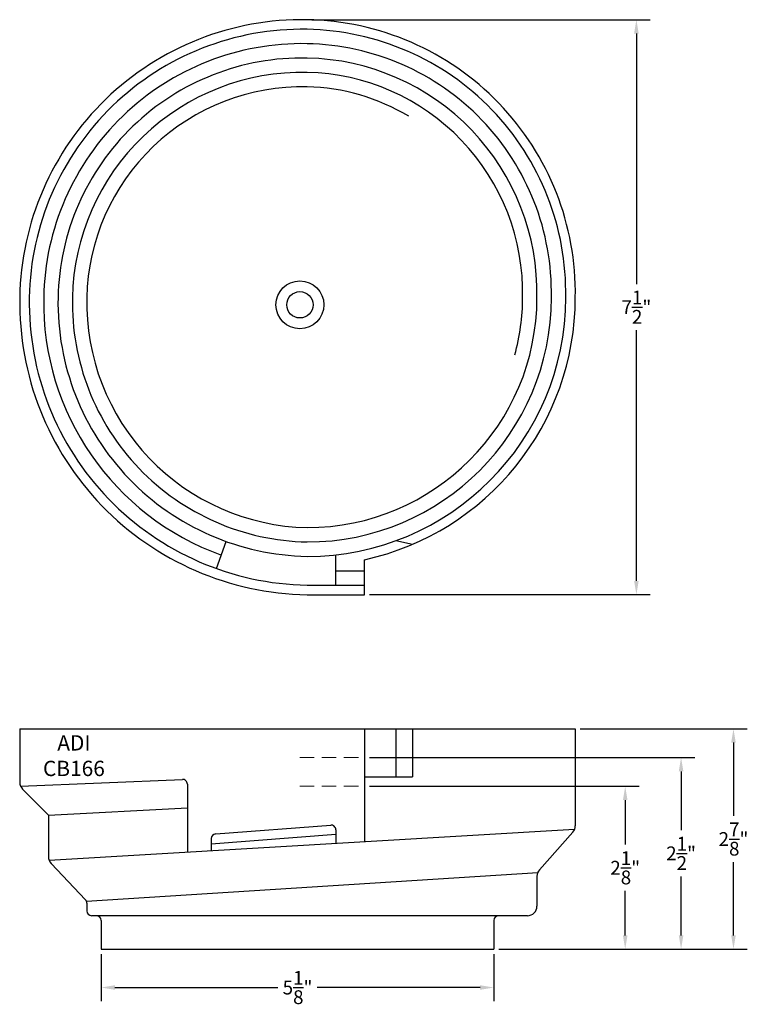
# Model space of a CAD drawing. Extents: x 0.1 to 9.7, y -0.6 to 12.3.
import ezdxf

# ---------------------------------------------------------------- set-up
doc = ezdxf.new("R2010")
doc.units = 0
doc.header["$MEASUREMENT"] = 0
doc.linetypes.add('HIDDEN', pattern=[0.375, 0.25, -0.125])
doc.layers.get('Defpoints').update_dxf_attribs({"linetype": 'CONTINUOUS'})
doc.layers.add('BOWL', color=140, linetype='CONTINUOUS')
doc.styles.add('ARIAL', font='ARIAL')
doc.dimstyles.get("Standard").update_dxf_attribs({"dimtxt": 0.18, "dimasz": 0.18, "dimexe": 0.18, "dimexo": 0.0625, "dimgap": 0.09, "dimtad": 0, "dimtih": 1, "dimtoh": 1, "dimdec": 4, "dimzin": 0, "dimdsep": 46, "dimlunit": 5, "dimtxsty": 'ARIAL', "dimcen": 0.09, "dimclrd": 256, "dimclre": 256, "dimclrt": 256, "dimadec": 0, "dimazin": 0, "dimtfac": 1, "dimtdec": 4, "dimtofl": 0, "dimtmove": 0, "dimatfit": 3, "dimfxl": 1, "dimtolj": 1, "dimtzin": 0, "dimarcsym": 0})

# ---------------------------------------------------------------- blocks, each defined once
blk = doc.blocks.new('*D3')
at = {"layer": 'BOWL', "lineweight": -2, "transparency": 16777216}
for p, q in [((4.66, 2.284), (8.179, 2.284)), ((7.999, 2.104), (7.999, 1.524)), ((7.999, 0.339), (7.999, 0.919)), ((6.348, 0.159), (8.179, 0.159))]:
    blk.add_line(p, q, dxfattribs=at)
at = {"layer": 'BOWL', "transparency": 16777216}
for points in [[(7.969, 2.104), (8.029, 2.104), (7.999, 2.284)], [(7.969, 0.339), (8.029, 0.339), (7.999, 0.159)]]:
    blk.add_solid(points, dxfattribs=at)
at = {"layer": 'Defpoints', "color": 0, "transparency": 16777216}
for p in [(4.598, 2.284), (6.285, 0.159), (7.999, 0.159)]:
    blk.add_point(p, dxfattribs=at)
at = {"layer": 'BOWL', "transparency": 16777216, "insert": (7.999, 1.221), "char_height": 0.18, "attachment_point": 5, "style": 'ARIAL'}
blk.add_mtext('\\A1;2{\\H1.000000x;\\S1/8;}"', dxfattribs=at)
blk = doc.blocks.new('*D4')
at = {"layer": 'BOWL', "lineweight": -2, "transparency": 16777216}
for p, q in [((4.66, 2.659), (8.908, 2.659)), ((8.728, 2.479), (8.728, 1.71)), ((8.728, 0.339), (8.728, 1.108)), ((6.348, 0.159), (8.908, 0.159))]:
    blk.add_line(p, q, dxfattribs=at)
at = {"layer": 'BOWL', "transparency": 16777216}
for points in [[(8.698, 2.479), (8.758, 2.479), (8.728, 2.659)], [(8.698, 0.339), (8.758, 0.339), (8.728, 0.159)]]:
    blk.add_solid(points, dxfattribs=at)
at = {"layer": 'Defpoints', "color": 0, "transparency": 16777216}
for p in [(4.598, 2.659), (6.285, 0.159), (8.728, 0.159)]:
    blk.add_point(p, dxfattribs=at)
at = {"layer": 'BOWL', "transparency": 16777216, "insert": (8.728, 1.409), "char_height": 0.18, "attachment_point": 5, "style": 'ARIAL'}
blk.add_mtext('\\A1;2{\\H1.000000x;\\S1/2;}"', dxfattribs=at)
blk = doc.blocks.new('*D5')
at = {"layer": 'BOWL', "lineweight": -2, "transparency": 16777216}
for p, q in [((7.41, 3.034), (9.592, 3.034)), ((9.412, 2.854), (9.412, 1.897)), ((9.412, 0.339), (9.412, 1.296)), ((6.348, 0.159), (9.592, 0.159))]:
    blk.add_line(p, q, dxfattribs=at)
at = {"layer": 'BOWL', "transparency": 16777216}
for points in [[(9.382, 2.854), (9.442, 2.854), (9.412, 3.034)], [(9.382, 0.339), (9.442, 0.339), (9.412, 0.159)]]:
    blk.add_solid(points, dxfattribs=at)
at = {"layer": 'Defpoints', "color": 0, "transparency": 16777216}
for p in [(7.348, 3.034), (6.285, 0.159), (9.412, 0.159)]:
    blk.add_point(p, dxfattribs=at)
at = {"layer": 'BOWL', "transparency": 16777216, "insert": (9.412, 1.596), "char_height": 0.18, "attachment_point": 5, "style": 'ARIAL'}
blk.add_mtext('\\A1;2{\\H1.000000x;\\S7/8;}"', dxfattribs=at)
blk = doc.blocks.new('*D6')
at = {"layer": 'BOWL', "lineweight": -2, "transparency": 16777216}
for p, q in [((1.16, 0.096), (1.16, -0.521)), ((6.285, 0.096), (6.285, -0.521)), ((1.34, -0.341), (3.464, -0.341)), ((6.105, -0.341), (3.981, -0.341))]:
    blk.add_line(p, q, dxfattribs=at)
at = {"layer": 'BOWL', "transparency": 16777216}
for points in [[(1.34, -0.311), (1.34, -0.371), (1.16, -0.341)], [(6.105, -0.311), (6.105, -0.371), (6.285, -0.341)]]:
    blk.add_solid(points, dxfattribs=at)
at = {"layer": 'Defpoints', "color": 0, "transparency": 16777216}
for p in [(1.16, 0.159), (6.285, 0.159), (1.16, -0.341)]:
    blk.add_point(p, dxfattribs=at)
at = {"layer": 'BOWL', "transparency": 16777216, "insert": (3.723, -0.341), "char_height": 0.18, "attachment_point": 5, "style": 'ARIAL'}
blk.add_mtext('\\A1;5{\\H1.000000x;\\S1/8;}"', dxfattribs=at)
blk = doc.blocks.new('*D7')
at = {"layer": 'BOWL', "lineweight": -2, "transparency": 16777216}
for p, q in [((3.91, 12.284), (8.325, 12.284)), ((8.145, 12.104), (8.145, 8.835)), ((8.145, 4.964), (8.145, 8.233)), ((4.66, 4.784), (8.325, 4.784))]:
    blk.add_line(p, q, dxfattribs=at)
at = {"layer": 'BOWL', "transparency": 16777216}
for points in [[(8.115, 12.104), (8.175, 12.104), (8.145, 12.284)], [(8.115, 4.964), (8.175, 4.964), (8.145, 4.784)]]:
    blk.add_solid(points, dxfattribs=at)
at = {"layer": 'Defpoints', "color": 0, "transparency": 16777216}
for p in [(3.848, 12.284), (8.145, 12.284), (4.598, 4.784)]:
    blk.add_point(p, dxfattribs=at)
at = {"layer": 'BOWL', "transparency": 16777216, "insert": (8.145, 8.534), "char_height": 0.18, "attachment_point": 5, "style": 'ARIAL'}
blk.add_mtext('\\A1;7{\\H1.000000x;\\S1/2;}"', dxfattribs=at)

msp = doc.modelspace()

# ---------------------------------------------------------------- linework, layer by layer
at = {"layer": 'BOWL'}
for p, q in [((2.66592, 5.12415), (2.7923, 5.47711)), ((5.2226, 5.44024), (5.00385, 5.48808)), ((4.2226, 4.90884), (4.2226, 5.30474)), ((4.5976, 4.78384), (4.5976, 5.24014)), ((4.2226, 5.09634), (4.5976, 5.09634)), ((3.8476, 4.90884), (4.5976, 4.90884)), ((3.8476, 4.78384), (4.5976, 4.78384)), ((0.0976, 3.03384), (7.3476, 3.03384)), ((0.0976, 3.03384), (0.0976, 2.33562)), ((4.5976, 3.03384), (4.5976, 1.55884)), ((5.00385, 3.03384), (5.00385, 2.40884)), ((5.2226, 3.03384), (5.2226, 2.40884)), ((7.3476, 3.03384), (7.3476, 1.76887)), ((0.10861, 2.28432), (2.21992, 2.3748)), ((2.2851, 2.31236), (2.2851, 1.4222)), ((4.5976, 2.40884), (5.2226, 2.40884)), ((0.13421, 2.24723), (0.4726, 1.90884)), ((0.4726, 1.90884), (2.2851, 2.00259)), ((0.4726, 1.90884), (0.4726, 1.36467)), ((7.33798, 1.72077), (0.4826, 1.31568)), ((2.65531, 1.66328), (4.15531, 1.77867)), ((4.2226, 1.71635), (4.2226, 1.53668)), ((6.87917, 1.19436), (7.31603, 1.68582)), ((2.5976, 1.53347), (4.2226, 1.65847)), ((2.5976, 1.60097), (2.5976, 1.44066)), ((0.50657, 1.27899), (0.95561, 0.80189)), ((0.96761, 0.78352), (6.85724, 1.15946)), ((6.8476, 1.11132), (6.8476, 0.72134)), ((0.9726, 0.75906), (0.9726, 0.65884)), ((1.0976, 0.59634), (1.0351, 0.59634)), ((6.7226, 0.59634), (1.0976, 0.59634)), ((1.1601, 0.53384), (1.1601, 0.15884)), ((6.2851, 0.53384), (6.2851, 0.15884)), ((1.1601, 0.15884), (6.2851, 0.15884))]:
    msp.add_line(p, q, dxfattribs=at)
at = {"layer": 'BOWL', "linetype": 'HIDDEN', "lineweight": 0, "ltscale": 0.75}
for p, q in [((3.75385, 2.65884), (4.5976, 2.65884)), ((3.75385, 2.28384), (4.5976, 2.28384))]:
    msp.add_line(p, q, dxfattribs=at)
at = {"layer": 'BOWL'}
for radius in [0.3125, 0.17188]:
    msp.add_circle((3.75385, 8.56509), radius, dxfattribs=at)
for centre, radius, start, end in [((3.78384, 8.59764), 3.68675, 89.009116, 179.04884), ((3.78645, 8.72264), 3.56173, 358.973635, 89.016193), ((3.7838, 8.59769), 3.56173, 88.973635, 179.016193), ((3.7865, 8.72269), 3.4367, 358.935519, 88.981228), ((3.78373, 8.59776), 3.37418, 88.91538, 178.962797), ((3.78658, 8.72276), 3.24915, 358.872728, 88.92386), ((3.78365, 8.59785), 3.18663, 88.850119, 178.903276), ((3.78667, 8.72285), 3.0616, 358.80207, 88.859652), ((3.78356, 8.59795), 2.99908, 88.776508, 178.836513), ((3.78677, 8.72295), 2.87404, 358.721969, 88.787302), ((3.78346, 8.59805), 2.81152, 88.692836, 178.761104), ((3.78689, 8.72305), 2.68647, 58.918487, 88.705161), ((3.90884, 8.59513), 3.81178, 179.042228, 269.07939), ((3.9088, 8.59509), 3.68675, 179.009116, 269.04884), ((3.90873, 8.59502), 3.49921, 178.954924, 250.299095), ((3.90865, 8.59495), 3.31167, 178.894465, 268.943687), ((3.90856, 8.59487), 3.12412, 178.826586, 268.881889), ((3.90846, 8.59477), 2.93656, 178.749833, 268.812417), ((3.8476, 8.65884), 3, 270, 0), ((3.8476, 8.65884), 3.1875, 270, 0), ((3.8476, 8.65884), 3.375, 270, 0), ((3.8476, 8.65884), 3.5, 282.373625, 0), ((3.8476, 8.65884), 2.8125, 344.569867, 360), ((0.2226, 2.33562), 0.125, 180, 225), ((2.2226, 2.31236), 0.0625, 360, 92.454032), ((4.1601, 1.71635), 0.0625, 360, 94.398705), ((7.2226, 1.76887), 0.125, 318.366461, 0), ((2.6601, 1.60097), 0.0625, 94.398705, 180), ((0.5976, 1.36467), 0.125, 180, 223.264295), ((6.9726, 1.11132), 0.125, 138.366461, 180), ((0.9101, 0.75906), 0.0625, 0, 43.264295), ((1.0351, 0.65884), 0.0625, 180, 270), ((6.7226, 0.72134), 0.125, 270, 0), ((1.0976, 0.53384), 0.0625, 0, 90), ((6.3476, 0.53384), 0.0625, 90, 180)]:
    msp.add_arc(centre, radius, start, end, dxfattribs=at)

# ---------------------------------------------------------------- texts
at = {"layer": 'BOWL', "insert": (0.80462, 2.68402), "char_height": 0.2, "width": 1.4084, "attachment_point": 5, "style": 'ARIAL'}
msp.add_mtext('{\\fArial|b0|i0|c0|p34;ADI\\PCB166}', dxfattribs=at)

# ---------------------------------------------------------------- dimensions: what is measured, and where the dimension line sits
at = {"layer": 'BOWL'}
for base, p1, p2, picture, middle in [((8.14484, 12.28384), (4.5976, 4.78384), (3.8476, 12.28384), '*D7', (8.14484, 8.53384)), ((9.41211, 0.15884), (7.3476, 3.03384), (6.2851, 0.15884), '*D5', (9.41211, 1.59634)), ((8.72787, 0.15884), (4.5976, 2.65884), (6.2851, 0.15884), '*D4', (8.72787, 1.40884)), ((7.99876, 0.15884), (4.5976, 2.28384), (6.2851, 0.15884), '*D3', (7.99876, 1.22134))]:
    dim = msp.add_linear_dim(base=base, p1=p1, p2=p2, angle=90, dimstyle='Standard', override={"dimpost": '"'}, dxfattribs=at)
    dim.commit()
    dim.dimension.update_dxf_attribs({"geometry": picture, "text_midpoint": middle})
dim = msp.add_linear_dim(base=(1.1601, -0.34064), p1=(6.2851, 0.15884), p2=(1.1601, 0.15884), dimstyle='Standard', override={"dimpost": '"'}, dxfattribs=at)
dim.commit()
dim.dimension.update_dxf_attribs({"geometry": '*D6', "text_midpoint": (3.7226, -0.34064)})

doc.saveas('drawing.dxf')
